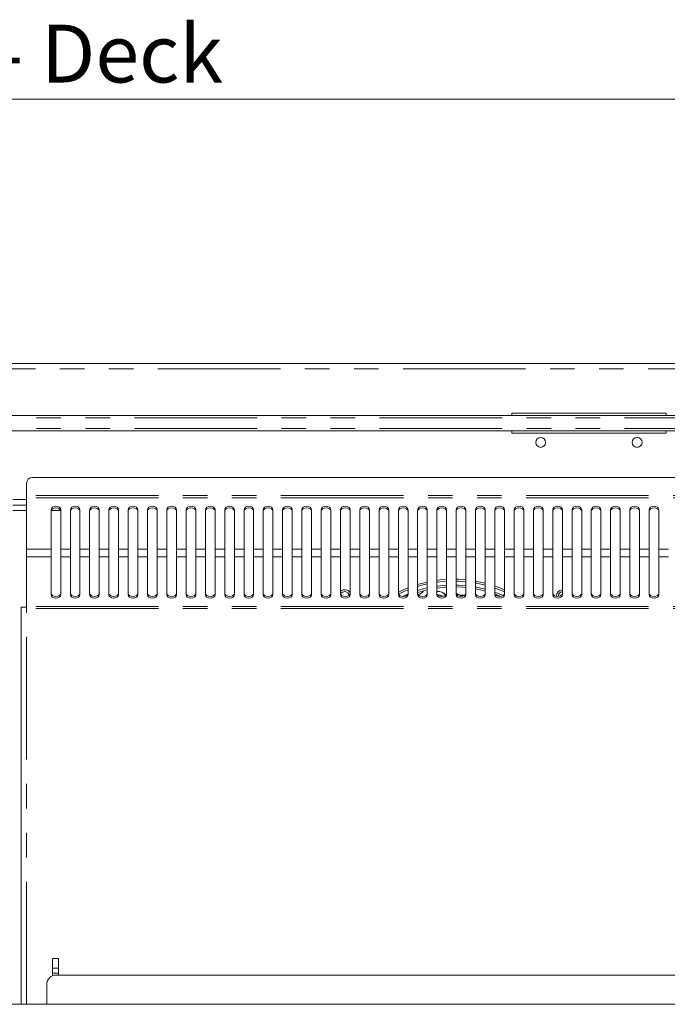
# Model space of a CAD drawing. Units: millimetres. Extents: x 0 to 586, y 0 to 420.
# Drawn here: x 210 to 244, y 321 to 372 of the extents above; entities that cross this region are included whole.
import ezdxf

# ---------------------------------------------------------------- set-up
doc = ezdxf.new("R2010")
doc.units = ezdxf.units.MM
doc.linetypes.add('PHANTOM', pattern=[12.7, 6.35, -1.27, 1.27, -1.27, 1.27, -1.27])
doc.styles.add('SLDTEXTSTYLE0', font='TXT', dxfattribs={"width": 0.605})
doc.dimstyles.new('SLDDIMSTYLE1', dxfattribs={"dimtxt": 3, "dimasz": 3, "dimexe": 0, "dimexo": 0.0625, "dimgap": 0.75, "dimtad": 0, "dimtih": 1, "dimtoh": 1, "dimdec": 1, "dimlfac": 10, "dimrnd": 1e-09, "dimzin": 12, "dimdsep": 46, "dimtxsty": 'SLDTEXTSTYLE0', "dimsah": 1, "dimcen": 0.09, "dimadec": 0, "dimazin": 3, "dimtfac": 1, "dimtofl": 0, "dimtmove": 0, "dimatfit": 3, "dimfxl": 0, "dimfrac": 2, "dimtolj": 1, "dimtzin": 12, "dimarcsym": 0})

# ---------------------------------------------------------------- blocks, each defined once
blk = doc.blocks.new('_D_1')
at = {"color": 7, "linetype": 'Continuous', "lineweight": 0}
for p, q in [((126.537, 347.331), (126.537, 368.523)), ((294.037, 347.331), (294.037, 368.523)), ((126.537, 367.523), (294.037, 367.523))]:
    blk.add_line(p, q, dxfattribs=at)
for points in [[(126.537, 367.523), (129.537, 367.023), (129.537, 368.023)], [(294.037, 367.523), (291.037, 368.023), (291.037, 367.023)]]:
    blk.add_solid(points, dxfattribs=at)
at = {"color": 7, "linetype": 'Continuous', "lineweight": 0, "char_height": 3, "attachment_point": 1, "style": 'SLDTEXTSTYLE0'}
for s, insert in [('1675', (198.763, 371.39, -8.695)), ('- Deck', (209.055, 371.39, -8.695))]:
    blk.add_mtext(s, dxfattribs=dict(at, insert=insert))

msp = doc.modelspace()

# ---------------------------------------------------------------- linework, layer by layer
at = {"color": 7, "linetype": 'Continuous', "lineweight": 15}
for p, q in [((120.571, 353.825), (300.003, 353.825)), ((298.787, 351.123), (121.787, 351.123)), ((235.787, 351.24), (235.787, 351.123)), ((243.787, 351.24), (235.787, 351.24)), ((243.787, 351.24), (243.787, 351.123)), ((121.787, 350.326), (298.787, 350.326)), ((235.787, 350.326), (235.787, 350.21)), ((243.787, 350.326), (243.787, 350.21)), ((243.787, 350.21), (235.787, 350.21)), ((293.378, 347.904), (210.946, 347.904)), ((210.646, 347.604), (210.646, 346.97)), ((210.646, 346.97), (210.646, 346.856)), ((210.646, 346.856), (210.646, 344.193)), ((210.646, 346.475), (209.928, 346.475)), ((211.912, 346.236), (211.912, 344.193)), ((212.412, 344.193), (212.412, 346.236)), ((212.912, 346.236), (212.912, 344.193)), ((213.412, 344.193), (213.412, 346.236)), ((213.912, 346.236), (213.912, 344.193)), ((214.412, 344.193), (214.412, 346.236)), ((214.912, 346.236), (214.912, 344.193)), ((215.412, 344.193), (215.412, 346.236)), ((215.912, 346.236), (215.912, 344.193)), ((216.412, 344.193), (216.412, 346.236)), ((216.912, 346.236), (216.912, 344.193)), ((217.412, 344.193), (217.412, 346.236)), ((217.912, 346.236), (217.912, 344.193)), ((218.412, 344.193), (218.412, 346.236)), ((218.912, 346.236), (218.912, 344.193)), ((219.412, 344.193), (219.412, 346.236)), ((219.912, 346.236), (219.912, 344.193)), ((220.412, 344.193), (220.412, 346.236)), ((220.912, 346.236), (220.912, 344.193)), ((221.412, 344.193), (221.412, 346.236)), ((221.912, 346.236), (221.912, 344.193)), ((222.412, 344.193), (222.412, 346.236)), ((222.912, 346.236), (222.912, 344.193)), ((223.412, 344.193), (223.412, 346.236)), ((223.912, 346.236), (223.912, 344.193)), ((224.412, 344.193), (224.412, 346.236)), ((224.912, 346.236), (224.912, 344.193)), ((225.412, 344.193), (225.412, 346.236)), ((225.912, 346.236), (225.912, 344.193)), ((226.412, 344.193), (226.412, 346.236)), ((226.912, 346.236), (226.912, 344.193)), ((227.412, 344.193), (227.412, 346.236)), ((227.912, 346.236), (227.912, 344.193)), ((228.412, 344.193), (228.412, 346.236)), ((228.912, 346.236), (228.912, 344.193)), ((229.412, 344.193), (229.412, 346.236)), ((229.912, 346.236), (229.912, 344.193)), ((230.412, 344.193), (230.412, 346.236)), ((230.912, 346.236), (230.912, 344.193)), ((231.412, 344.193), (231.412, 346.236)), ((231.912, 346.236), (231.912, 344.193)), ((232.412, 344.193), (232.412, 346.236)), ((232.912, 346.236), (232.912, 344.193)), ((233.412, 344.193), (233.412, 346.236)), ((233.912, 346.236), (233.912, 344.193)), ((234.412, 344.193), (234.412, 346.236)), ((234.912, 346.236), (234.912, 344.193)), ((235.412, 344.193), (235.412, 346.236)), ((235.912, 346.236), (235.912, 344.193)), ((236.412, 344.193), (236.412, 346.236)), ((236.912, 346.236), (236.912, 344.193)), ((237.412, 344.193), (237.412, 346.236)), ((237.912, 346.236), (237.912, 344.193)), ((238.412, 344.193), (238.412, 346.236)), ((238.912, 346.236), (238.912, 344.193)), ((239.412, 344.193), (239.412, 346.236)), ((239.912, 346.236), (239.912, 344.193)), ((240.412, 344.193), (240.412, 346.236)), ((240.912, 346.236), (240.912, 344.193)), ((241.412, 344.193), (241.412, 346.236)), ((241.912, 346.236), (241.912, 344.193)), ((242.412, 344.193), (242.412, 346.236)), ((242.912, 346.236), (242.912, 344.193)), ((243.412, 344.193), (243.412, 346.236)), ((210.646, 344.193), (210.646, 343.792)), ((211.912, 343.792), (211.912, 344.193)), ((212.412, 344.193), (212.412, 343.792)), ((212.912, 343.792), (212.912, 344.193)), ((213.412, 344.193), (213.412, 343.792)), ((213.912, 343.792), (213.912, 344.193)), ((214.412, 344.193), (214.412, 343.792)), ((214.912, 343.792), (214.912, 344.193)), ((215.412, 344.193), (215.412, 343.792)), ((215.912, 343.792), (215.912, 344.193)), ((216.412, 344.193), (216.412, 343.792)), ((216.912, 343.792), (216.912, 344.193)), ((217.412, 344.193), (217.412, 343.792)), ((217.912, 343.792), (217.912, 344.193)), ((218.412, 344.193), (218.412, 343.792)), ((218.912, 343.792), (218.912, 344.193)), ((219.412, 344.193), (219.412, 343.792)), ((219.912, 343.792), (219.912, 344.193)), ((220.412, 344.193), (220.412, 343.792)), ((220.912, 343.792), (220.912, 344.193)), ((221.412, 344.193), (221.412, 343.792)), ((221.912, 343.792), (221.912, 344.193)), ((222.412, 344.193), (222.412, 343.792)), ((222.912, 343.792), (222.912, 344.193)), ((223.412, 344.193), (223.412, 343.792)), ((223.912, 343.792), (223.912, 344.193)), ((224.412, 344.193), (224.412, 343.792)), ((224.912, 343.792), (224.912, 344.193)), ((225.412, 344.193), (225.412, 343.792)), ((225.912, 343.792), (225.912, 344.193)), ((226.412, 344.193), (226.412, 343.792)), ((226.912, 343.792), (226.912, 344.193)), ((227.412, 344.193), (227.412, 343.792)), ((227.912, 343.792), (227.912, 344.193)), ((228.412, 344.193), (228.412, 343.792)), ((228.912, 343.792), (228.912, 344.193)), ((229.412, 344.193), (229.412, 343.792)), ((229.912, 343.792), (229.912, 344.193)), ((230.412, 344.193), (230.412, 343.792)), ((230.912, 343.792), (230.912, 344.193)), ((231.412, 344.193), (231.412, 343.792)), ((231.912, 343.792), (231.912, 344.193)), ((232.412, 344.193), (232.412, 343.792)), ((232.912, 343.792), (232.912, 344.193)), ((233.412, 344.193), (233.412, 343.792)), ((233.912, 343.792), (233.912, 344.193)), ((234.412, 344.193), (234.412, 343.792)), ((234.912, 343.792), (234.912, 344.193)), ((235.412, 344.193), (235.412, 343.792)), ((235.912, 343.792), (235.912, 344.193)), ((236.412, 344.193), (236.412, 343.792)), ((236.912, 343.792), (236.912, 344.193)), ((237.412, 344.193), (237.412, 343.792)), ((237.912, 343.792), (237.912, 344.193)), ((238.412, 344.193), (238.412, 343.792)), ((238.912, 343.792), (238.912, 344.193)), ((239.412, 344.193), (239.412, 343.792)), ((239.912, 343.792), (239.912, 344.193)), ((240.412, 344.193), (240.412, 343.792)), ((240.912, 343.792), (240.912, 344.193)), ((241.412, 344.193), (241.412, 343.792)), ((241.912, 343.792), (241.912, 344.193)), ((242.412, 344.193), (242.412, 343.792)), ((242.912, 343.792), (242.912, 344.193)), ((243.412, 344.193), (243.412, 343.792)), ((210.646, 341.223), (210.646, 343.792)), ((211.912, 343.792), (211.912, 341.82)), ((212.412, 341.82), (212.412, 343.792)), ((212.912, 343.792), (212.912, 341.82)), ((213.412, 341.82), (213.412, 343.792)), ((213.912, 343.792), (213.912, 341.82)), ((214.412, 341.82), (214.412, 343.792)), ((214.912, 343.792), (214.912, 341.82)), ((215.412, 341.82), (215.412, 343.792)), ((215.912, 343.792), (215.912, 341.82)), ((216.412, 341.82), (216.412, 343.792)), ((216.912, 343.792), (216.912, 341.82)), ((217.412, 341.82), (217.412, 343.792)), ((217.912, 343.792), (217.912, 341.82)), ((218.412, 341.82), (218.412, 343.792)), ((218.912, 343.792), (218.912, 341.82)), ((219.412, 341.82), (219.412, 343.792)), ((219.912, 343.792), (219.912, 341.82)), ((220.412, 341.82), (220.412, 343.792)), ((220.912, 343.792), (220.912, 341.82)), ((221.412, 341.82), (221.412, 343.792)), ((221.912, 343.792), (221.912, 341.82)), ((222.412, 341.82), (222.412, 343.792)), ((222.912, 343.792), (222.912, 341.82)), ((223.412, 341.82), (223.412, 343.792)), ((223.912, 343.792), (223.912, 341.82)), ((224.412, 341.82), (224.412, 343.792)), ((224.912, 343.792), (224.912, 341.82)), ((225.412, 341.82), (225.412, 343.792)), ((225.912, 343.792), (225.912, 341.82)), ((226.412, 341.82), (226.412, 343.792)), ((226.912, 343.792), (226.912, 341.82)), ((227.412, 341.82), (227.412, 343.792)), ((227.912, 343.792), (227.912, 341.82)), ((228.412, 341.82), (228.412, 343.792)), ((228.912, 343.792), (228.912, 341.82)), ((229.412, 341.82), (229.412, 343.792)), ((229.912, 343.792), (229.912, 341.82)), ((230.412, 341.82), (230.412, 343.792)), ((230.912, 343.792), (230.912, 341.82)), ((231.412, 341.82), (231.412, 343.792)), ((231.912, 343.792), (231.912, 341.82)), ((232.412, 341.82), (232.412, 343.792)), ((232.912, 343.792), (232.912, 341.82)), ((233.412, 341.82), (233.412, 343.792)), ((233.912, 343.792), (233.912, 341.82)), ((234.412, 341.82), (234.412, 343.792)), ((234.912, 343.792), (234.912, 341.82)), ((235.412, 341.82), (235.412, 343.792)), ((235.912, 343.792), (235.912, 341.82)), ((236.412, 341.82), (236.412, 343.792)), ((236.912, 343.792), (236.912, 341.82)), ((237.412, 341.82), (237.412, 343.792)), ((237.912, 343.792), (237.912, 341.82)), ((238.412, 341.82), (238.412, 343.792)), ((238.912, 343.792), (238.912, 341.82)), ((239.412, 341.82), (239.412, 343.792)), ((239.912, 343.792), (239.912, 341.82)), ((240.412, 341.82), (240.412, 343.792)), ((240.912, 343.792), (240.912, 341.82)), ((241.412, 341.82), (241.412, 343.792)), ((241.912, 343.792), (241.912, 341.82)), ((242.412, 341.82), (242.412, 343.792)), ((242.912, 343.792), (242.912, 341.82)), ((243.412, 341.82), (243.412, 343.792)), ((232.299, 341.76), (232.094, 341.739)), ((236.085, 341.741), (235.945, 341.82)), ((238.213, 341.736), (238.212, 341.756)), ((210.362, 320.586), (210.362, 341.175)), ((210.646, 341.175), (210.362, 341.175)), ((210.646, 341.223), (210.646, 341.105)), ((212.292, 322.955), (211.992, 322.955)), ((211.992, 322.955), (211.992, 322.455)), ((212.292, 322.955), (212.292, 322.455)), ((212.292, 322.455), (211.992, 322.455)), ((211.992, 322.455), (211.992, 322.205)), ((212.292, 322.205), (211.992, 322.205)), ((211.992, 322.205), (211.992, 322.066)), ((212.292, 322.455), (212.292, 322.205)), ((212.292, 322.205), (212.292, 322.105)), ((298.387, 322.105), (212.187, 322.105)), ((211.687, 321.605), (211.687, 320.586)), ((299.787, 320.586), (120.787, 320.586))]:
    msp.add_line(p, q, dxfattribs=at)
at = {"color": 8, "linetype": 'PHANTOM', "lineweight": 0}
for p, q in [((300.003, 353.541), (120.571, 353.541)), ((298.787, 351.003), (121.787, 351.003)), ((298.787, 350.446), (121.787, 350.446)), ((209.928, 346.759), (210.646, 346.759)), ((293.678, 346.97), (210.646, 346.97)), ((293.678, 346.856), (210.646, 346.856)), ((210.646, 346.191), (209.928, 346.191)), ((212.407, 346.191), (211.918, 346.191)), ((211.912, 344.193), (210.646, 344.193)), ((212.912, 344.193), (212.412, 344.193)), ((213.912, 344.193), (213.412, 344.193)), ((214.912, 344.193), (214.412, 344.193)), ((215.912, 344.193), (215.412, 344.193)), ((216.912, 344.193), (216.412, 344.193)), ((217.912, 344.193), (217.412, 344.193)), ((218.912, 344.193), (218.412, 344.193)), ((219.912, 344.193), (219.412, 344.193)), ((220.912, 344.193), (220.412, 344.193)), ((221.912, 344.193), (221.412, 344.193)), ((222.912, 344.193), (222.412, 344.193)), ((223.912, 344.193), (223.412, 344.193)), ((224.912, 344.193), (224.412, 344.193)), ((225.912, 344.193), (225.412, 344.193)), ((226.912, 344.193), (226.412, 344.193)), ((227.912, 344.193), (227.412, 344.193)), ((228.912, 344.193), (228.412, 344.193)), ((229.912, 344.193), (229.412, 344.193)), ((230.912, 344.193), (230.412, 344.193)), ((231.912, 344.193), (231.412, 344.193)), ((232.912, 344.193), (232.412, 344.193)), ((233.912, 344.193), (233.412, 344.193)), ((234.912, 344.193), (234.412, 344.193)), ((235.912, 344.193), (235.412, 344.193)), ((236.912, 344.193), (236.412, 344.193)), ((237.912, 344.193), (237.412, 344.193)), ((238.912, 344.193), (238.412, 344.193)), ((239.912, 344.193), (239.412, 344.193)), ((240.912, 344.193), (240.412, 344.193)), ((241.912, 344.193), (241.412, 344.193)), ((242.912, 344.193), (242.412, 344.193)), ((243.912, 344.193), (243.412, 344.193)), ((211.912, 343.792), (210.646, 343.792)), ((212.912, 343.792), (212.412, 343.792)), ((213.912, 343.792), (213.412, 343.792)), ((214.912, 343.792), (214.412, 343.792)), ((215.912, 343.792), (215.412, 343.792)), ((216.912, 343.792), (216.412, 343.792)), ((217.912, 343.792), (217.412, 343.792)), ((218.912, 343.792), (218.412, 343.792)), ((219.912, 343.792), (219.412, 343.792)), ((220.912, 343.792), (220.412, 343.792)), ((221.912, 343.792), (221.412, 343.792)), ((222.912, 343.792), (222.412, 343.792)), ((223.912, 343.792), (223.412, 343.792)), ((224.912, 343.792), (224.412, 343.792)), ((225.912, 343.792), (225.412, 343.792)), ((226.912, 343.792), (226.412, 343.792)), ((227.912, 343.792), (227.412, 343.792)), ((228.912, 343.792), (228.412, 343.792)), ((229.912, 343.792), (229.412, 343.792)), ((230.912, 343.792), (230.412, 343.792)), ((231.912, 343.792), (231.412, 343.792)), ((232.912, 343.792), (232.412, 343.792)), ((233.912, 343.792), (233.412, 343.792)), ((234.912, 343.792), (234.412, 343.792)), ((235.912, 343.792), (235.412, 343.792)), ((236.912, 343.792), (236.412, 343.792)), ((237.912, 343.792), (237.412, 343.792)), ((238.912, 343.792), (238.412, 343.792)), ((239.912, 343.792), (239.412, 343.792)), ((240.912, 343.792), (240.412, 343.792)), ((241.912, 343.792), (241.412, 343.792)), ((242.912, 343.792), (242.412, 343.792)), ((243.912, 343.792), (243.412, 343.792)), ((293.678, 341.223), (210.646, 341.223)), ((293.678, 341.105), (210.646, 341.105)), ((210.646, 320.586), (210.646, 341.105))]:
    msp.add_line(p, q, dxfattribs=at)
at = {"color": 7, "linetype": 'Continuous', "lineweight": 15, "flags": 128}
for points in [[(212.412, 346.236), (212.393, 346.305), (212.339, 346.363), (212.258, 346.402), (212.162, 346.416), (212.067, 346.402), (211.985, 346.363), (211.931, 346.305), (211.912, 346.236)], [(212.412, 346.152), (212.393, 346.221), (212.339, 346.28), (212.258, 346.319), (212.162, 346.332), (212.067, 346.319), (211.985, 346.28), (211.931, 346.221), (211.912, 346.152)], [(213.412, 346.236), (213.393, 346.305), (213.339, 346.363), (213.258, 346.402), (213.162, 346.416), (213.067, 346.402), (212.985, 346.363), (212.931, 346.305), (212.912, 346.236)], [(213.412, 346.152), (213.393, 346.221), (213.339, 346.28), (213.258, 346.319), (213.162, 346.332), (213.067, 346.319), (212.985, 346.28), (212.931, 346.221), (212.912, 346.152)], [(214.412, 346.236), (214.393, 346.305), (214.339, 346.363), (214.258, 346.402), (214.162, 346.416), (214.067, 346.402), (213.985, 346.363), (213.931, 346.305), (213.912, 346.236)], [(214.412, 346.152), (214.393, 346.221), (214.339, 346.28), (214.258, 346.319), (214.162, 346.332), (214.067, 346.319), (213.985, 346.28), (213.931, 346.221), (213.912, 346.152)], [(215.412, 346.236), (215.393, 346.305), (215.339, 346.363), (215.258, 346.402), (215.162, 346.416), (215.067, 346.402), (214.985, 346.363), (214.931, 346.305), (214.912, 346.236)], [(215.412, 346.152), (215.393, 346.221), (215.339, 346.28), (215.258, 346.319), (215.162, 346.332), (215.067, 346.319), (214.985, 346.28), (214.931, 346.221), (214.912, 346.152)], [(216.412, 346.236), (216.393, 346.305), (216.339, 346.363), (216.258, 346.402), (216.162, 346.416), (216.067, 346.402), (215.985, 346.363), (215.931, 346.305), (215.912, 346.236)], [(216.412, 346.152), (216.393, 346.221), (216.339, 346.28), (216.258, 346.319), (216.162, 346.332), (216.067, 346.319), (215.985, 346.28), (215.931, 346.221), (215.912, 346.152)], [(217.412, 346.236), (217.393, 346.305), (217.339, 346.363), (217.258, 346.402), (217.162, 346.416), (217.067, 346.402), (216.985, 346.363), (216.931, 346.305), (216.912, 346.236)], [(217.412, 346.152), (217.393, 346.221), (217.339, 346.28), (217.258, 346.319), (217.162, 346.332), (217.067, 346.319), (216.985, 346.28), (216.931, 346.221), (216.912, 346.152)], [(218.412, 346.236), (218.393, 346.305), (218.339, 346.363), (218.258, 346.402), (218.162, 346.416), (218.067, 346.402), (217.985, 346.363), (217.931, 346.305), (217.912, 346.236)], [(218.412, 346.152), (218.393, 346.221), (218.339, 346.28), (218.258, 346.319), (218.162, 346.332), (218.067, 346.319), (217.985, 346.28), (217.931, 346.221), (217.912, 346.152)], [(219.412, 346.236), (219.393, 346.305), (219.339, 346.363), (219.258, 346.402), (219.162, 346.416), (219.067, 346.402), (218.985, 346.363), (218.931, 346.305), (218.912, 346.236)], [(219.412, 346.152), (219.393, 346.221), (219.339, 346.28), (219.258, 346.319), (219.162, 346.332), (219.067, 346.319), (218.985, 346.28), (218.931, 346.221), (218.912, 346.152)], [(220.412, 346.236), (220.393, 346.305), (220.339, 346.363), (220.258, 346.402), (220.162, 346.416), (220.067, 346.402), (219.985, 346.363), (219.931, 346.305), (219.912, 346.236)], [(220.412, 346.152), (220.393, 346.221), (220.339, 346.28), (220.258, 346.319), (220.162, 346.332), (220.067, 346.319), (219.985, 346.28), (219.931, 346.221), (219.912, 346.152)], [(221.412, 346.236), (221.393, 346.305), (221.339, 346.363), (221.258, 346.402), (221.162, 346.416), (221.067, 346.402), (220.985, 346.363), (220.931, 346.305), (220.912, 346.236)], [(221.412, 346.152), (221.393, 346.221), (221.339, 346.28), (221.258, 346.319), (221.162, 346.332), (221.067, 346.319), (220.985, 346.28), (220.931, 346.221), (220.912, 346.152)], [(222.412, 346.236), (222.393, 346.305), (222.339, 346.363), (222.258, 346.402), (222.162, 346.416), (222.067, 346.402), (221.985, 346.363), (221.931, 346.305), (221.912, 346.236)], [(222.412, 346.152), (222.393, 346.221), (222.339, 346.28), (222.258, 346.319), (222.162, 346.332), (222.067, 346.319), (221.985, 346.28), (221.931, 346.221), (221.912, 346.152)], [(223.412, 346.236), (223.393, 346.305), (223.339, 346.363), (223.258, 346.402), (223.162, 346.416), (223.067, 346.402), (222.985, 346.363), (222.931, 346.305), (222.912, 346.236)], [(223.412, 346.152), (223.393, 346.221), (223.339, 346.28), (223.258, 346.319), (223.162, 346.332), (223.067, 346.319), (222.985, 346.28), (222.931, 346.221), (222.912, 346.152)], [(224.412, 346.236), (224.393, 346.305), (224.339, 346.363), (224.258, 346.402), (224.162, 346.416), (224.067, 346.402), (223.985, 346.363), (223.931, 346.305), (223.912, 346.236)], [(224.412, 346.152), (224.393, 346.221), (224.339, 346.28), (224.258, 346.319), (224.162, 346.332), (224.067, 346.319), (223.985, 346.28), (223.931, 346.221), (223.912, 346.152)], [(225.412, 346.236), (225.393, 346.305), (225.339, 346.363), (225.258, 346.402), (225.162, 346.416), (225.067, 346.402), (224.985, 346.363), (224.931, 346.305), (224.912, 346.236)], [(225.412, 346.152), (225.393, 346.221), (225.339, 346.28), (225.258, 346.319), (225.162, 346.332), (225.067, 346.319), (224.985, 346.28), (224.931, 346.221), (224.912, 346.152)], [(226.412, 346.236), (226.393, 346.305), (226.339, 346.363), (226.258, 346.402), (226.162, 346.416), (226.067, 346.402), (225.985, 346.363), (225.931, 346.305), (225.912, 346.236)], [(226.412, 346.152), (226.393, 346.221), (226.339, 346.28), (226.258, 346.319), (226.162, 346.332), (226.067, 346.319), (225.985, 346.28), (225.931, 346.221), (225.912, 346.152)], [(227.412, 346.236), (227.393, 346.305), (227.339, 346.363), (227.258, 346.402), (227.162, 346.416), (227.067, 346.402), (226.985, 346.363), (226.931, 346.305), (226.912, 346.236)], [(227.412, 346.152), (227.393, 346.221), (227.339, 346.28), (227.258, 346.319), (227.162, 346.332), (227.067, 346.319), (226.985, 346.28), (226.931, 346.221), (226.912, 346.152)], [(228.412, 346.236), (228.393, 346.305), (228.339, 346.363), (228.258, 346.402), (228.162, 346.416), (228.067, 346.402), (227.985, 346.363), (227.931, 346.305), (227.912, 346.236)], [(228.412, 346.152), (228.393, 346.221), (228.339, 346.28), (228.258, 346.319), (228.162, 346.332), (228.067, 346.319), (227.985, 346.28), (227.931, 346.221), (227.912, 346.152)], [(229.412, 346.236), (229.393, 346.305), (229.339, 346.363), (229.258, 346.402), (229.162, 346.416), (229.067, 346.402), (228.985, 346.363), (228.931, 346.305), (228.912, 346.236)], [(229.412, 346.152), (229.393, 346.221), (229.339, 346.28), (229.258, 346.319), (229.162, 346.332), (229.067, 346.319), (228.985, 346.28), (228.931, 346.221), (228.912, 346.152)], [(230.412, 346.236), (230.393, 346.305), (230.339, 346.363), (230.258, 346.402), (230.162, 346.416), (230.067, 346.402), (229.985, 346.363), (229.931, 346.305), (229.912, 346.236)], [(230.412, 346.152), (230.393, 346.221), (230.339, 346.28), (230.258, 346.319), (230.162, 346.332), (230.067, 346.319), (229.985, 346.28), (229.931, 346.221), (229.912, 346.152)], [(231.412, 346.236), (231.393, 346.305), (231.339, 346.363), (231.258, 346.402), (231.162, 346.416), (231.067, 346.402), (230.985, 346.363), (230.931, 346.305), (230.912, 346.236)], [(231.412, 346.152), (231.393, 346.221), (231.339, 346.28), (231.258, 346.319), (231.162, 346.332), (231.067, 346.319), (230.985, 346.28), (230.931, 346.221), (230.912, 346.152)], [(232.412, 346.236), (232.393, 346.305), (232.339, 346.363), (232.258, 346.402), (232.162, 346.416), (232.067, 346.402), (231.985, 346.363), (231.931, 346.305), (231.912, 346.236)], [(232.412, 346.152), (232.393, 346.221), (232.339, 346.28), (232.258, 346.319), (232.162, 346.332), (232.067, 346.319), (231.985, 346.28), (231.931, 346.221), (231.912, 346.152)], [(233.412, 346.236), (233.393, 346.305), (233.339, 346.363), (233.258, 346.402), (233.162, 346.416), (233.067, 346.402), (232.985, 346.363), (232.931, 346.305), (232.912, 346.236)], [(233.412, 346.152), (233.393, 346.221), (233.339, 346.28), (233.258, 346.319), (233.162, 346.332), (233.067, 346.319), (232.985, 346.28), (232.931, 346.221), (232.912, 346.152)], [(234.412, 346.236), (234.393, 346.305), (234.339, 346.363), (234.258, 346.402), (234.162, 346.416), (234.067, 346.402), (233.985, 346.363), (233.931, 346.305), (233.912, 346.236)], [(234.412, 346.152), (234.393, 346.221), (234.339, 346.28), (234.258, 346.319), (234.162, 346.332), (234.067, 346.319), (233.985, 346.28), (233.931, 346.221), (233.912, 346.152)], [(235.412, 346.236), (235.393, 346.305), (235.339, 346.363), (235.258, 346.402), (235.162, 346.416), (235.067, 346.402), (234.985, 346.363), (234.931, 346.305), (234.912, 346.236)], [(235.412, 346.152), (235.393, 346.221), (235.339, 346.28), (235.258, 346.319), (235.162, 346.332), (235.067, 346.319), (234.985, 346.28), (234.931, 346.221), (234.912, 346.152)], [(236.412, 346.236), (236.393, 346.305), (236.339, 346.363), (236.258, 346.402), (236.162, 346.416), (236.067, 346.402), (235.985, 346.363), (235.931, 346.305), (235.912, 346.236)], [(236.412, 346.152), (236.393, 346.221), (236.339, 346.28), (236.258, 346.319), (236.162, 346.332), (236.067, 346.319), (235.985, 346.28), (235.931, 346.221), (235.912, 346.152)], [(237.412, 346.236), (237.393, 346.305), (237.339, 346.363), (237.258, 346.402), (237.162, 346.416), (237.067, 346.402), (236.985, 346.363), (236.931, 346.305), (236.912, 346.236)], [(237.412, 346.152), (237.393, 346.221), (237.339, 346.28), (237.258, 346.319), (237.162, 346.332), (237.067, 346.319), (236.985, 346.28), (236.931, 346.221), (236.912, 346.152)], [(238.412, 346.236), (238.393, 346.305), (238.339, 346.363), (238.258, 346.402), (238.162, 346.416), (238.067, 346.402), (237.986, 346.363), (237.931, 346.305), (237.912, 346.236)], [(238.412, 346.152), (238.393, 346.221), (238.339, 346.28), (238.258, 346.319), (238.162, 346.332), (238.067, 346.319), (237.986, 346.28), (237.931, 346.221), (237.912, 346.152)], [(239.412, 346.236), (239.393, 346.305), (239.339, 346.363), (239.258, 346.402), (239.162, 346.416), (239.067, 346.402), (238.985, 346.363), (238.931, 346.305), (238.912, 346.236)], [(239.412, 346.152), (239.393, 346.221), (239.339, 346.28), (239.258, 346.319), (239.162, 346.332), (239.067, 346.319), (238.985, 346.28), (238.931, 346.221), (238.912, 346.152)], [(240.412, 346.236), (240.393, 346.305), (240.339, 346.363), (240.258, 346.402), (240.162, 346.416), (240.067, 346.402), (239.985, 346.363), (239.931, 346.305), (239.912, 346.236)], [(240.412, 346.152), (240.393, 346.221), (240.339, 346.28), (240.258, 346.319), (240.162, 346.332), (240.067, 346.319), (239.985, 346.28), (239.931, 346.221), (239.912, 346.152)], [(241.412, 346.236), (241.393, 346.305), (241.339, 346.363), (241.258, 346.402), (241.162, 346.416), (241.067, 346.402), (240.985, 346.363), (240.931, 346.305), (240.912, 346.236)], [(241.412, 346.152), (241.393, 346.221), (241.339, 346.28), (241.258, 346.319), (241.162, 346.332), (241.067, 346.319), (240.985, 346.28), (240.931, 346.221), (240.912, 346.152)], [(242.412, 346.236), (242.393, 346.305), (242.339, 346.363), (242.258, 346.402), (242.162, 346.416), (242.067, 346.402), (241.985, 346.363), (241.931, 346.305), (241.912, 346.236)], [(242.412, 346.152), (242.393, 346.221), (242.339, 346.28), (242.258, 346.319), (242.162, 346.332), (242.067, 346.319), (241.985, 346.28), (241.931, 346.221), (241.912, 346.152)], [(243.412, 346.236), (243.393, 346.305), (243.339, 346.363), (243.258, 346.402), (243.162, 346.416), (243.067, 346.402), (242.985, 346.363), (242.931, 346.305), (242.912, 346.236)], [(243.412, 346.152), (243.393, 346.221), (243.339, 346.28), (243.258, 346.319), (243.162, 346.332), (243.067, 346.319), (242.985, 346.28), (242.931, 346.221), (242.912, 346.152)], [(233.412, 342.601), (233.03, 342.627), (232.912, 342.63)], [(230.412, 342.186), (230.192, 342.095), (229.912, 341.967)], [(231.412, 342.485), (231.108, 342.412), (230.912, 342.357)], [(230.912, 342.253), (231.134, 342.316), (231.412, 342.383)], [(231.412, 342.178), (231.151, 342.113), (230.912, 342.043)], [(232.412, 342.621), (232.061, 342.591), (231.912, 342.573)], [(231.912, 342.472), (232.072, 342.492), (232.412, 342.52)], [(232.412, 342.32), (232.079, 342.291), (231.912, 342.27)], [(232.412, 342.22), (232.322, 342.214), (231.912, 342.169)], [(232.912, 342.53), (233.026, 342.527), (233.412, 342.501)], [(233.412, 342.3), (233.024, 342.327), (232.912, 342.33)], [(233.412, 342.2), (233.252, 342.214), (232.912, 342.23)], [(234.412, 342.427), (233.993, 342.519), (233.912, 342.534)], [(233.912, 342.432), (233.975, 342.421), (234.412, 342.323)], [(234.412, 342.116), (233.963, 342.219), (233.912, 342.229)], [(234.412, 342.013), (234.172, 342.073), (233.912, 342.128)], [(234.912, 342.171), (235.343, 342.004), (235.412, 341.973)], [(211.912, 341.906), (211.931, 341.84), (211.985, 341.783), (212.067, 341.746), (212.162, 341.732), (212.258, 341.746), (212.339, 341.783), (212.393, 341.84), (212.412, 341.906)], [(211.912, 341.82), (211.931, 341.753), (211.985, 341.697), (212.067, 341.659), (212.162, 341.646), (212.258, 341.659), (212.339, 341.697), (212.393, 341.753), (212.412, 341.82)], [(212.912, 341.906), (212.931, 341.84), (212.985, 341.783), (213.067, 341.746), (213.162, 341.732), (213.258, 341.746), (213.339, 341.783), (213.393, 341.84), (213.412, 341.906)], [(212.912, 341.82), (212.931, 341.753), (212.985, 341.697), (213.067, 341.659), (213.162, 341.646), (213.258, 341.659), (213.339, 341.697), (213.393, 341.753), (213.412, 341.82)], [(213.912, 341.906), (213.931, 341.84), (213.985, 341.783), (214.067, 341.746), (214.162, 341.732), (214.258, 341.746), (214.339, 341.783), (214.393, 341.84), (214.412, 341.906)], [(213.912, 341.82), (213.931, 341.753), (213.985, 341.697), (214.067, 341.659), (214.162, 341.646), (214.258, 341.659), (214.339, 341.697), (214.393, 341.753), (214.412, 341.82)], [(214.912, 341.906), (214.931, 341.84), (214.985, 341.783), (215.067, 341.746), (215.162, 341.732), (215.258, 341.746), (215.339, 341.783), (215.393, 341.84), (215.412, 341.906)], [(214.912, 341.82), (214.931, 341.753), (214.985, 341.697), (215.067, 341.659), (215.162, 341.646), (215.258, 341.659), (215.339, 341.697), (215.393, 341.753), (215.412, 341.82)], [(215.912, 341.906), (215.931, 341.84), (215.985, 341.783), (216.067, 341.746), (216.162, 341.732), (216.258, 341.746), (216.339, 341.783), (216.393, 341.84), (216.412, 341.906)], [(215.912, 341.82), (215.931, 341.753), (215.985, 341.697), (216.067, 341.659), (216.162, 341.646), (216.258, 341.659), (216.339, 341.697), (216.393, 341.753), (216.412, 341.82)], [(216.912, 341.906), (216.931, 341.84), (216.985, 341.783), (217.067, 341.746), (217.162, 341.732), (217.258, 341.746), (217.339, 341.783), (217.393, 341.84), (217.412, 341.906)], [(216.912, 341.82), (216.931, 341.753), (216.985, 341.697), (217.067, 341.659), (217.162, 341.646), (217.258, 341.659), (217.339, 341.697), (217.393, 341.753), (217.412, 341.82)], [(217.912, 341.906), (217.931, 341.84), (217.985, 341.783), (218.067, 341.746), (218.162, 341.732), (218.258, 341.746), (218.339, 341.783), (218.393, 341.84), (218.412, 341.906)], [(217.912, 341.82), (217.931, 341.753), (217.985, 341.697), (218.067, 341.659), (218.162, 341.646), (218.258, 341.659), (218.339, 341.697), (218.393, 341.753), (218.412, 341.82)], [(218.912, 341.906), (218.931, 341.84), (218.985, 341.783), (219.067, 341.746), (219.162, 341.732), (219.258, 341.746), (219.339, 341.783), (219.393, 341.84), (219.412, 341.906)], [(218.912, 341.82), (218.931, 341.753), (218.985, 341.697), (219.067, 341.659), (219.162, 341.646), (219.258, 341.659), (219.339, 341.697), (219.393, 341.753), (219.412, 341.82)], [(219.912, 341.906), (219.931, 341.84), (219.985, 341.783), (220.067, 341.746), (220.162, 341.732), (220.258, 341.746), (220.339, 341.783), (220.393, 341.84), (220.412, 341.906)], [(219.912, 341.82), (219.931, 341.753), (219.985, 341.697), (220.067, 341.659), (220.162, 341.646), (220.258, 341.659), (220.339, 341.697), (220.393, 341.753), (220.412, 341.82)], [(220.912, 341.906), (220.931, 341.84), (220.985, 341.783), (221.067, 341.746), (221.162, 341.732), (221.258, 341.746), (221.339, 341.783), (221.393, 341.84), (221.412, 341.906)], [(220.912, 341.82), (220.931, 341.753), (220.985, 341.697), (221.067, 341.659), (221.162, 341.646), (221.258, 341.659), (221.339, 341.697), (221.393, 341.753), (221.412, 341.82)], [(221.912, 341.906), (221.931, 341.84), (221.985, 341.783), (222.067, 341.746), (222.162, 341.732), (222.258, 341.746), (222.339, 341.783), (222.393, 341.84), (222.412, 341.906)], [(221.912, 341.82), (221.931, 341.753), (221.985, 341.697), (222.067, 341.659), (222.162, 341.646), (222.258, 341.659), (222.339, 341.697), (222.393, 341.753), (222.412, 341.82)], [(222.912, 341.906), (222.931, 341.84), (222.985, 341.783), (223.067, 341.746), (223.162, 341.732), (223.258, 341.746), (223.339, 341.783), (223.393, 341.84), (223.412, 341.906)], [(222.912, 341.82), (222.931, 341.753), (222.985, 341.697), (223.067, 341.659), (223.162, 341.646), (223.258, 341.659), (223.339, 341.697), (223.393, 341.753), (223.412, 341.82)], [(223.912, 341.906), (223.931, 341.84), (223.985, 341.783), (224.067, 341.746), (224.162, 341.732), (224.258, 341.746), (224.339, 341.783), (224.393, 341.84), (224.412, 341.906)], [(223.912, 341.82), (223.931, 341.753), (223.985, 341.697), (224.067, 341.659), (224.162, 341.646), (224.258, 341.659), (224.339, 341.697), (224.393, 341.753), (224.412, 341.82)], [(224.912, 341.906), (224.931, 341.84), (224.985, 341.783), (225.067, 341.746), (225.162, 341.732), (225.258, 341.746), (225.339, 341.783), (225.393, 341.84), (225.412, 341.906)], [(224.912, 341.82), (224.931, 341.753), (224.985, 341.697), (225.067, 341.659), (225.162, 341.646), (225.258, 341.659), (225.339, 341.697), (225.393, 341.753), (225.412, 341.82)], [(225.912, 341.906), (225.931, 341.84), (225.985, 341.783), (226.067, 341.746), (226.162, 341.732), (226.258, 341.746), (226.339, 341.783), (226.393, 341.84), (226.412, 341.906)], [(225.912, 341.82), (225.931, 341.753), (225.985, 341.697), (226.067, 341.659), (226.162, 341.646), (226.258, 341.659), (226.339, 341.697), (226.393, 341.753), (226.412, 341.82)], [(226.912, 341.906), (226.931, 341.84), (226.985, 341.783), (227.067, 341.746), (227.162, 341.732), (227.258, 341.746), (227.339, 341.783), (227.393, 341.84), (227.412, 341.906)], [(226.912, 341.82), (226.931, 341.753), (226.985, 341.697), (227.067, 341.659), (227.162, 341.646), (227.258, 341.659), (227.339, 341.697), (227.393, 341.753), (227.412, 341.82)], [(227.359, 341.798), (227.343, 341.852), (227.297, 341.925)], [(227.912, 341.906), (227.931, 341.84), (227.985, 341.783), (228.067, 341.746), (228.162, 341.732), (228.258, 341.746), (228.339, 341.783), (228.393, 341.84), (228.412, 341.906)], [(227.912, 341.82), (227.931, 341.753), (227.985, 341.697), (228.067, 341.659), (228.162, 341.646), (228.258, 341.659), (228.339, 341.697), (228.393, 341.753), (228.412, 341.82)], [(228.912, 341.906), (228.931, 341.84), (228.985, 341.783), (229.067, 341.746), (229.162, 341.732), (229.258, 341.746), (229.339, 341.783), (229.393, 341.84), (229.412, 341.906)], [(228.912, 341.82), (228.931, 341.753), (228.985, 341.697), (229.067, 341.659), (229.162, 341.646), (229.258, 341.659), (229.339, 341.697), (229.393, 341.753), (229.412, 341.82)], [(229.912, 341.906), (229.931, 341.84), (229.985, 341.783), (230.067, 341.746), (230.162, 341.732), (230.258, 341.746), (230.339, 341.783), (230.393, 341.84), (230.412, 341.906)], [(229.912, 341.82), (229.931, 341.753), (229.985, 341.697), (230.067, 341.659), (230.162, 341.646), (230.258, 341.659), (230.339, 341.697), (230.393, 341.753), (230.412, 341.82)], [(229.921, 341.86), (230.232, 342.004), (230.412, 342.078)], [(230.403, 341.858), (230.26, 341.797), (230.122, 341.735)], [(230.912, 341.906), (230.931, 341.84), (230.985, 341.783), (231.067, 341.746), (231.162, 341.732), (231.258, 341.746), (231.339, 341.783), (231.393, 341.84), (231.412, 341.906)], [(230.912, 341.82), (230.931, 341.753), (230.985, 341.697), (231.067, 341.659), (231.162, 341.646), (231.258, 341.659), (231.339, 341.697), (231.393, 341.753), (231.412, 341.82)], [(231.912, 341.906), (231.931, 341.84), (231.985, 341.783), (232.067, 341.746), (232.162, 341.732), (232.258, 341.746), (232.339, 341.783), (232.393, 341.84), (232.412, 341.906)], [(231.912, 341.82), (231.931, 341.753), (231.985, 341.697), (232.067, 341.659), (232.162, 341.646), (232.258, 341.659), (232.339, 341.697), (232.393, 341.753), (232.412, 341.82)], [(232.912, 341.906), (232.931, 341.84), (232.985, 341.783), (233.067, 341.746), (233.162, 341.732), (233.258, 341.746), (233.339, 341.783), (233.393, 341.84), (233.412, 341.906)], [(232.912, 341.82), (232.931, 341.753), (232.985, 341.697), (233.067, 341.659), (233.162, 341.646), (233.258, 341.659), (233.339, 341.697), (233.393, 341.753), (233.412, 341.82)], [(233.295, 341.759), (233.02, 341.777), (232.994, 341.778)], [(233.912, 341.906), (233.931, 341.84), (233.985, 341.783), (234.067, 341.746), (234.162, 341.732), (234.258, 341.746), (234.339, 341.783), (234.393, 341.84), (234.412, 341.906)], [(233.912, 341.82), (233.931, 341.753), (233.985, 341.697), (234.067, 341.659), (234.162, 341.646), (234.258, 341.659), (234.339, 341.697), (234.393, 341.753), (234.412, 341.82)], [(235.342, 341.785), (235.315, 341.797), (234.912, 341.959)], [(234.912, 341.906), (234.931, 341.84), (234.985, 341.783), (235.067, 341.746), (235.162, 341.732), (235.258, 341.746), (235.339, 341.783), (235.393, 341.84), (235.412, 341.906)], [(234.912, 341.82), (234.931, 341.753), (234.985, 341.697), (235.067, 341.659), (235.162, 341.646), (235.258, 341.659), (235.339, 341.697), (235.393, 341.753), (235.412, 341.82)], [(235.207, 341.735), (235.06, 341.796), (234.927, 341.847)], [(235.912, 341.906), (235.931, 341.84), (235.985, 341.783), (236.067, 341.746), (236.162, 341.732), (236.258, 341.746), (236.339, 341.783), (236.393, 341.84), (236.412, 341.906)], [(235.912, 341.82), (235.931, 341.753), (235.985, 341.697), (236.067, 341.659), (236.162, 341.646), (236.258, 341.659), (236.339, 341.697), (236.393, 341.753), (236.412, 341.82)], [(236.912, 341.906), (236.931, 341.84), (236.985, 341.783), (237.067, 341.746), (237.162, 341.732), (237.258, 341.746), (237.339, 341.783), (237.393, 341.84), (237.412, 341.906)], [(236.912, 341.82), (236.931, 341.753), (236.985, 341.697), (237.067, 341.659), (237.162, 341.646), (237.258, 341.659), (237.339, 341.697), (237.393, 341.753), (237.412, 341.82)], [(237.912, 341.906), (237.931, 341.84), (237.986, 341.783), (238.067, 341.746), (238.162, 341.732), (238.258, 341.746), (238.339, 341.783), (238.393, 341.84), (238.412, 341.906)], [(237.912, 341.82), (237.931, 341.753), (237.986, 341.697), (238.067, 341.659), (238.162, 341.646), (238.258, 341.659), (238.339, 341.697), (238.393, 341.753), (238.412, 341.82)], [(238.912, 341.906), (238.931, 341.84), (238.985, 341.783), (239.067, 341.746), (239.162, 341.732), (239.258, 341.746), (239.339, 341.783), (239.393, 341.84), (239.412, 341.906)], [(238.912, 341.82), (238.931, 341.753), (238.985, 341.697), (239.067, 341.659), (239.162, 341.646), (239.258, 341.659), (239.339, 341.697), (239.393, 341.753), (239.412, 341.82)], [(239.912, 341.906), (239.931, 341.84), (239.985, 341.783), (240.067, 341.746), (240.162, 341.732), (240.258, 341.746), (240.339, 341.783), (240.393, 341.84), (240.412, 341.906)], [(239.912, 341.82), (239.931, 341.753), (239.985, 341.697), (240.067, 341.659), (240.162, 341.646), (240.258, 341.659), (240.339, 341.697), (240.393, 341.753), (240.412, 341.82)], [(240.912, 341.906), (240.931, 341.84), (240.985, 341.783), (241.067, 341.746), (241.162, 341.732), (241.258, 341.746), (241.339, 341.783), (241.393, 341.84), (241.412, 341.906)], [(240.912, 341.82), (240.931, 341.753), (240.985, 341.697), (241.067, 341.659), (241.162, 341.646), (241.258, 341.659), (241.339, 341.697), (241.393, 341.753), (241.412, 341.82)], [(241.912, 341.906), (241.931, 341.84), (241.985, 341.783), (242.067, 341.746), (242.162, 341.732), (242.258, 341.746), (242.339, 341.783), (242.393, 341.84), (242.412, 341.906)], [(241.912, 341.82), (241.931, 341.753), (241.985, 341.697), (242.067, 341.659), (242.162, 341.646), (242.258, 341.659), (242.339, 341.697), (242.393, 341.753), (242.412, 341.82)], [(242.912, 341.906), (242.931, 341.84), (242.985, 341.783), (243.067, 341.746), (243.162, 341.732), (243.258, 341.746), (243.339, 341.783), (243.393, 341.84), (243.412, 341.906)], [(242.912, 341.82), (242.931, 341.753), (242.985, 341.697), (243.067, 341.659), (243.162, 341.646), (243.258, 341.659), (243.339, 341.697), (243.393, 341.753), (243.412, 341.82)]]:
    msp.add_lwpolyline(points, dxfattribs=at)
at = {"color": 7, "linetype": 'Continuous', "lineweight": 15}
for centre in [(237.287, 349.725), (242.287, 349.725)]:
    msp.add_circle(centre, 0.255, dxfattribs=at)
for centre, radius, start, end in [((210.946, 347.604), 0.3, 90, 180), ((232.787, 336.081), 6.55, 66.3741, 71.0691), ((227.13, 341.738), 0.35, 36.361, 128.5556), ((227.13, 341.738), 0.25, 16.548, 148.2681), ((232.787, 336.081), 6.15, 102.9192, 107.7508), ((230.794, 342.296), 0.5, 287.6356, 327.4361), ((232.006, 341.596), 0.405, 29.8217, 103.4325), ((232.006, 341.594), 0.405, 30.0132, 103.3744), ((232.006, 341.563), 0.255, 46.941, 102.2461), ((233.219, 342.296), 0.5, 232.2074, 289.1153), ((238.444, 341.738), 0.35, 95.2218, 179.889), ((238.444, 341.738), 0.25, 97.3204, 181.0265), ((238.462, 341.756), 0.25, 137.5089, 184.6251), ((212.187, 321.605), 0.5, 90, 180)]:
    msp.add_arc(centre, radius, start, end, dxfattribs=at)

# ---------------------------------------------------------------- dimensions: what is measured, and where the dimension line sits
at = {"color": 7, "linetype": 'Continuous', "lineweight": 0}
dim = msp.add_linear_dim(base=(294.037, 369.825), p1=(126.537, 346.331), p2=(294.037, 346.331), text='<> - Deck', dimstyle='SLDDIMSTYLE1', dxfattribs=at)
dim.commit()
dim.dimension.update_dxf_attribs({"geometry": '_D_1', "text_midpoint": (209.874, 369.825), "dimtype": 160})

doc.saveas('drawing.dxf')
